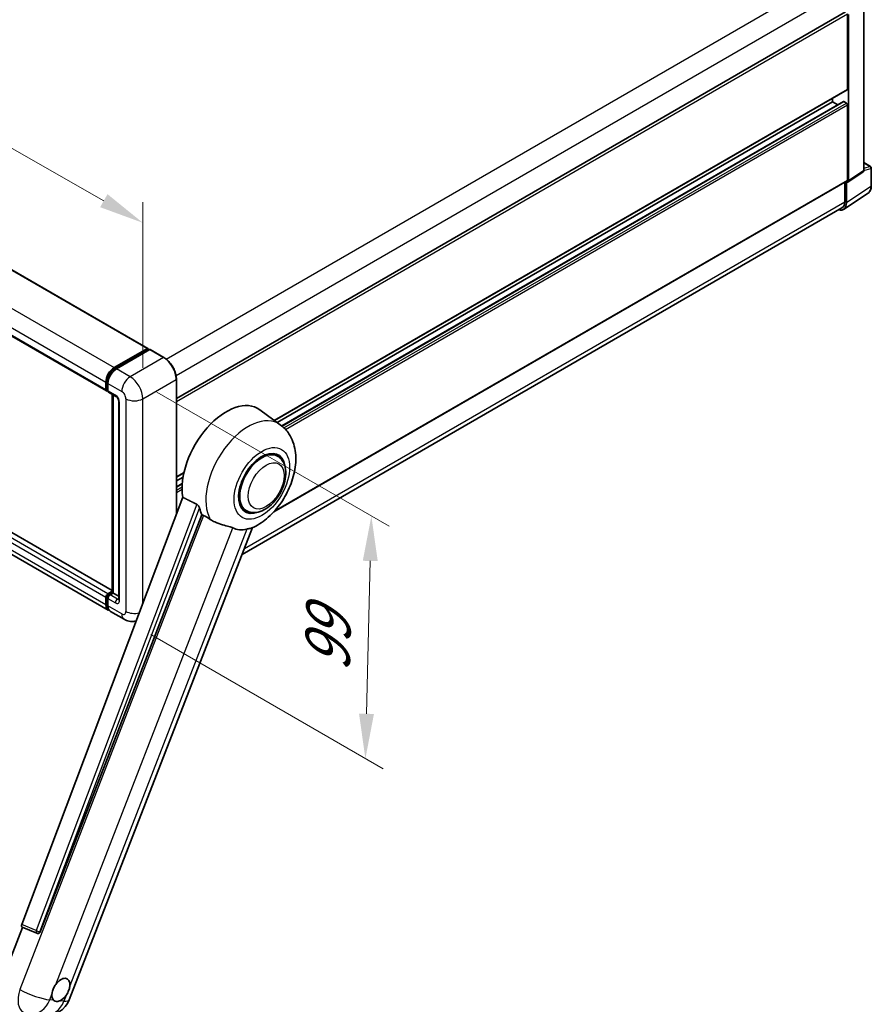
# Model space of a CAD drawing. Units: millimetres. Extents: x -1 to 11212, y 3 to 1689.
# Drawn here: x 1277 to 1562, y 267 to 596 of the extents above; entities that cross this region are included whole.
import ezdxf

# ---------------------------------------------------------------- set-up
doc = ezdxf.new("R2010")
doc.units = ezdxf.units.MM
for name, color, linetype, lineweight in [('Dimension (ISO)', 7, 'Continuous', 18), ('Visible (ISO)', 7, 'Continuous', 35), ('Visible Narrow (ISO)', 7, 'Continuous', 25)]:
    doc.layers.add(name, color=color, linetype=linetype, lineweight=lineweight)
doc.styles.add('Note Text (TK)', font='MS PGothic.ttf')
doc.dimstyles.new('Default - Method 1b (TK)', dxfattribs={"dimscale": 6, "dimtxt": 2.5, "dimasz": 2.5, "dimexe": 1, "dimexo": 1.5, "dimgap": 1, "dimtad": 1, "dimtoh": 1, "dimrnd": 1e-08, "dimdsep": 46, "dimtxsty": 'Note Text (TK)', "dimcen": 0.09, "dimdle": 5, "dimclrd": 100, "dimclre": 100, "dimclrt": 7, "dimadec": 1, "dimazin": 1, "dimtfac": 1, "dimtmove": 0, "dimatfit": 3, "dimfxl": 0, "dimtolj": 1, "dimlwd": -1, "dimlwe": -1, "dimarcsym": 0})

# ---------------------------------------------------------------- blocks, each defined once
blk = doc.blocks.new('*D42')
at = {"layer": 'Defpoints', "color": 0, "transparency": 16777216}
for p in [(1090.94, 598.4), (1318.38, 528.18), (1318.38, 469.39)]:
    blk.add_point(p, dxfattribs=at)
at = {"layer": 'Dimension (ISO)', "color": 100, "transparency": 16777216}
for p, q in [((1090.94, 608.75), (1090.94, 664.09)), ((1103.99, 649.79), (1305.34, 535.58)), ((1318.38, 479.74), (1318.38, 535.08))]:
    blk.add_line(p, q, dxfattribs=at)
for points in [[(1105.22, 651.96), (1102.75, 647.61), (1090.94, 657.19)], [(1306.57, 537.76), (1304.1, 533.41), (1318.38, 528.18)]]:
    blk.add_solid(points, dxfattribs=at)
at = {"layer": 'Dimension (ISO)', "color": 7, "transparency": 16777216, "insert": (1197.97, 612), "char_height": 15, "attachment_point": 4, "rotation": 330.4382, "style": 'Note Text (TK)'}
blk.add_mtext('\\A1;{\\Q-29.562;\\W0.820;\\H0.816x; \\fＭＳ Ｐゴシック|b0|i0;\\H15.0000;320}', dxfattribs=at)
blk = doc.blocks.new('*D44')
at = {"layer": 'Defpoints', "color": 0, "transparency": 16777216}
for p in [(1314.14, 476.74), (1312.14, 395.71), (1392.75, 349.17)]:
    blk.add_point(p, dxfattribs=at)
at = {"layer": 'Dimension (ISO)', "color": 100, "transparency": 16777216}
for p, q in [((1323.02, 471.62), (1400.67, 426.79)), ((1394.38, 415.21), (1393.12, 364.17)), ((1321.02, 390.59), (1398.67, 345.75))]:
    blk.add_line(p, q, dxfattribs=at)
for points in [[(1391.88, 415.27), (1396.88, 415.15), (1394.75, 430.2)], [(1390.62, 364.23), (1395.62, 364.1), (1392.75, 349.17)]]:
    blk.add_solid(points, dxfattribs=at)
at = {"layer": 'Dimension (ISO)', "color": 7, "transparency": 16777216, "insert": (1379.89, 375.18), "char_height": 15, "attachment_point": 4, "rotation": 88.5861, "style": 'Note Text (TK)'}
blk.add_mtext('\\A1;{\\Q28.586;\\W0.828;\\H0.816x; \\fＭＳ Ｐゴシック|b0|i0;\\H15.0000;99}', dxfattribs=at)

msp = doc.modelspace()

# ---------------------------------------------------------------- linework, layer by layer
at = {"layer": 'Visible (ISO)'}
for p, q in [((1112.9077, 605.8454), (1320.09, 486.2287)), ((1559.3226, 545.6484), (1559.3226, 600.7435)), ((1329.5945, 469.5033), (1553.2474, 598.6293)), ((1553.8509, 572.8849), (1553.8509, 597.9922)), ((1554.2045, 542.2658), (1554.2045, 597.7886)), ((1099.0348, 591.6148), (1306.2171, 471.9981)), ((1362.3532, 462.1546), (1553.7474, 572.656)), ((1548.9012, 568.5983), (1548.9012, 569.8581)), ((1363.3168, 461.4511), (1548.9012, 568.5983)), ((1364.8137, 460.3348), (1552.4989, 568.6948)), ((1550.6165, 567.608), (1548.9012, 568.5983)), ((1553.4974, 568.1901), (1552.6489, 568.68)), ((1553.8509, 542.4704), (1553.8509, 567.5777)), ((1559.3226, 548.3239), (1561.5826, 547.0191)), ((1561.8326, 540.5323), (1561.8326, 546.5861)), ((1554.0147, 541.8188), (1559.1328, 545.2014)), ((1362.0961, 431.5916), (1553.7474, 542.2415)), ((1552.9671, 541.791), (1552.9671, 535.224)), ((1553.4974, 534.9154), (1553.4974, 541.8581)), ((1553.4974, 541.8581), (1553.4978, 541.8578)), ((1552.5484, 532.6804), (1560.7542, 538.1037)), ((1552.0351, 533.164), (1351.5453, 417.4112)), ((1308.0935, 405.2999), (1101.1698, 524.7673)), ((1306.8384, 398.773), (1099.6562, 518.3898)), ((1308.8384, 479.8043), (1319.94, 486.2138)), ((1308.8902, 479.4697), (1320.2039, 486.0017)), ((1320.6825, 485.826), (1309.5456, 479.3961)), ((1320.1522, 486.0913), (1320.1522, 485.9718)), ((1320.3289, 485.9893), (1320.6471, 485.8056)), ((1325.4037, 483.1848), (1320.8075, 485.8384)), ((1306.01, 472.4559), (1306.01, 474.9053)), ((1306.3257, 472.5783), (1306.3257, 475.0278)), ((1306.7171, 474.4971), (1306.7171, 472.0476)), ((1329.5945, 430.8851), (1329.5945, 475.926)), ((1306.5439, 472.1558), (1306.7171, 472.0558)), ((1306.9242, 471.5898), (1309.3991, 470.161)), ((1308.0935, 404.7085), (1308.0935, 470.9148)), ((1308.4849, 470.6888), (1308.4849, 404.4825)), ((1310.3133, 468.5775), (1310.3133, 402.4413)), ((1364.2899, 460.7409), (1357.4446, 465.7376)), ((1363.4091, 450.2161), (1361.7698, 451.1625)), ((1329.5945, 443.2413), (1332.0939, 444.6844)), ((1329.5945, 441.9816), (1331.8108, 443.2611)), ((1329.5945, 440.001), (1331.5385, 441.1233)), ((1331.7021, 436.478), (1277.9273, 293.7729)), ((1352.9091, 432.0295), (1351.2698, 432.976)), ((1284.0681, 291.326), (1338.1293, 430.6605)), ((1293.7837, 268.5393), (1355.0083, 426.3365)), ((1306.7171, 404.2784), (1308.0935, 405.073)), ((1306.7689, 403.9438), (1308.0935, 404.7085)), ((1308.1667, 404.6662), (1308.0935, 404.7085)), ((1308.1667, 404.6662), (1308.4849, 404.4825)), ((1306.01, 400.6042), (1306.01, 403.0536)), ((1306.3257, 400.7266), (1306.3257, 403.1761)), ((1306.7171, 402.6454), (1306.7171, 400.1959)), ((1308.4849, 404.4825), (1307.4242, 403.8701)), ((1308.4849, 404.4825), (1310.3133, 403.4269)), ((1312.1417, 395.7112), (1307.5456, 398.3648)), ((1271.121, 274.5718), (1278.195, 292.8041)), ((1278.0816, 292.8519), (1282.9065, 290.8186)), ((1283.2059, 290.7441), (1283.2369, 290.7413))]:
    msp.add_line(p, q, dxfattribs=at)
for centre, radius, start, end in [((1561.3326, 546.5861), 0.5, 0, 60), ((1283.2948, 291.7401), 1, 247.148911, 264.896091), ((1286.3254, 271.4331), 8, 264.896091, 338.793977)]:
    msp.add_arc(centre, radius, start, end, dxfattribs=at)
for centre, major_axis, ratio, start_param, end_param in [((1553.4974, 573.0891), (0.25, -0.433), 0.57735027, 0, 0.78539816), ((1552.6489, 568.435), (-0.15, 0.2598), 0.57735027, 5.49778714, 6.28318531), ((1553.4974, 567.7818), (-0.25, 0.433), 0.57735027, 3.92699082, 5.49778714), ((1558.6151, 546.0579), (0.5006, -0.8671), 0.5766475, 0.03486413, 0.78478918), ((1553.497, 542.6753), (0.5006, -0.8671), 0.5766475, 5.49839613, 7.06797448), ((1553.4974, 542.6746), (0.25, -0.433), 0.57735027, 0, 0.78539816), ((1549.9597, 536.9628), (2.503, -4.3354), 0.5766475, 5.75645056, 7.06797448), ((1549.7851, 537.0611), (2.25, -3.8971), 0.57735027, 0, 0.78539816), ((1319.94, 485.9689), (0.15, 0.2598), 0.57735027, 5.49778714, 7.06858347), ((1320.3289, 485.7852), (-0.125, 0.2165), 0.57735027, 5.49778714, 6.28318531), ((1320.6825, 485.6219), (0.125, 0.2165), 0.57735027, 0, 0.78539816), ((1308.8384, 476.5383), (2, 3.4641), 0.57735027, 0.78539816, 2.35619449), ((1309.5456, 476.1301), (-2, -3.4641), 0.57735027, 3.92699082, 5.49778714), ((1306.7171, 472.8641), (-0.5, -0.866), 0.57735027, 5.49778714, 7.06858347), ((1307.4242, 472.4559), (-0.5, -0.866), 0.57735027, 5.49778714, 6.28318531), ((1346.3151, 447.961), (10.5, 18.1865), 0.57735027, 6.22128195, 8.81798228), ((1358.1591, 441.1228), (-5.5, -9.5263), 0.57735027, 2.51814983, 6.90662813), ((1358.1591, 441.1228), (-5.25, -9.0933), 0.57735027, 3.14159265, 6.28318531), ((1358.1591, 441.1228), (-5.25, -9.0933), 0.57735027, 3.14159265, 6.28318531), ((1351.2649, 445.1032), (-10.1938, -17.6562), 0.57735027, 5.75442515, 5.9224706), ((1356.9217, 441.8372), (-8.8752, -15.3722), 0.57735027, 0.04275891, 0.48083986), ((1306.7171, 403.4619), (0.5, 0.866), 0.57735027, 0.78539816, 2.35619449), ((1307.4242, 403.0536), (-0.5, -0.866), 0.57735027, 3.92699082, 5.49778714), ((1308.8384, 402.2371), (-2, -3.4641), 0.57735027, 5.49778714, 6.46089591), ((1309.5456, 401.8289), (-2, -3.4641), 0.57735027, 5.49778714, 6.28318531), ((1278.5503, 293.7395), (-0.5076, -0.8682), 0.57511278, 5.00037773, 6.35839815), ((1283.3074, 291.739), (-0.0268, -1.0002), 0.83822063, 6.23097823, 7.45089515), ((1290.984, 271.8927), (2.125, 3.6806), 0.57735027, 5.40760948, 7.68235991), ((1290.984, 271.8927), (-2.125, -3.6806), 0.57735027, 5.40760948, 6.11156358), ((1290.984, 271.8927), (-2.125, -3.6806), 0.57735027, 0.6952205, 1.3991746)]:
    msp.add_ellipse(centre, major_axis=major_axis, ratio=ratio, start_param=start_param, end_param=end_param, dxfattribs=at)
for points, knots in [([(1560.7542, 538.1037), (1560.8987, 538.1992), (1561.0309, 538.3138), (1561.265, 538.5734), (1561.367, 538.7185), (1561.5399, 539.0318), (1561.6109, 539.2), (1561.7232, 539.5543), (1561.7646, 539.7404), (1561.8193, 540.1267), (1561.8326, 540.3269), (1561.8326, 540.5323)], [0.03486413, 0.03486413, 0.03486413, 0.03486413, 0.184849139, 0.184849139, 0.334834148, 0.334834148, 0.484819157, 0.484819157, 0.634804167, 0.634804167, 0.784789176, 0.784789176, 0.784789176, 0.784789176]), ([(1329.5945, 475.926), (1329.5945, 476.4403), (1329.5242, 476.9899), (1329.2528, 478.111), (1329.0517, 478.6824), (1328.5383, 479.7948), (1328.2261, 480.3356), (1327.5194, 481.3364), (1327.1252, 481.7963), (1326.2899, 482.5919), (1325.8491, 482.9276), (1325.4037, 483.1848)], [1.57079633, 1.57079633, 1.57079633, 1.57079633, 1.88495559, 1.88495559, 2.19911486, 2.19911486, 2.51327412, 2.51327412, 2.82743339, 2.82743339, 3.14159265, 3.14159265, 3.14159265, 3.14159265]), ([(1306.3257, 475.0278), (1306.3257, 475.3455), (1306.3691, 475.6829), (1306.5352, 476.3692), (1306.658, 476.718), (1306.9712, 477.3966), (1307.1615, 477.7263), (1307.5926, 478.3368), (1307.8333, 478.6176), (1308.3446, 479.1046), (1308.6151, 479.3109), (1308.8902, 479.4697)], [3.14159265, 3.14159265, 3.14159265, 3.14159265, 3.45575192, 3.45575192, 3.76991118, 3.76991118, 4.08407045, 4.08407045, 4.39822972, 4.39822972, 4.71238898, 4.71238898, 4.71238898, 4.71238898]), ([(1306.5439, 472.1558), (1306.5125, 472.174), (1306.4836, 472.1964), (1306.4337, 472.247), (1306.4125, 472.275), (1306.378, 472.3333), (1306.3646, 472.3636), (1306.344, 472.4247), (1306.3369, 472.4555), (1306.3278, 472.517), (1306.3257, 472.5478), (1306.3257, 472.5783)], [2.35619449, 2.35619449, 2.35619449, 2.35619449, 2.513274123, 2.513274123, 2.670353756, 2.670353756, 2.827433388, 2.827433388, 2.984513021, 2.984513021, 3.141592654, 3.141592654, 3.141592654, 3.141592654]), ([(1309.3991, 470.161), (1309.4449, 470.1345), (1309.4986, 470.0978), (1309.6171, 470.0007), (1309.6824, 469.9387), (1309.8157, 469.7911), (1309.8835, 469.7043), (1310.0109, 469.5144), (1310.07, 469.4109), (1310.1703, 469.2017), (1310.2115, 469.096), (1310.2718, 468.8995), (1310.2916, 468.8081), (1310.3101, 468.6715), (1310.3133, 468.6205), (1310.3133, 468.5775)], [3.14159265, 3.14159265, 3.14159265, 3.14159265, 3.34831632, 3.34831632, 3.57177779, 3.57177779, 3.8108324, 3.8108324, 4.05880671, 4.05880671, 4.30647121, 4.30647121, 4.54413512, 4.54413512, 4.71238898, 4.71238898, 4.71238898, 4.71238898]), ([(1354.7648, 426.2302), (1356.564, 426.999), (1358.1937, 428.0516), (1361.3282, 430.6592), (1362.8023, 432.2613), (1365.3615, 435.757), (1366.449, 437.647), (1368.1741, 441.5925), (1368.8127, 443.6464), (1369.5315, 447.8389), (1369.6128, 449.982), (1368.9738, 454.0199), (1368.3362, 455.9363), (1366.4319, 458.8303), (1365.4539, 459.8912), (1364.2899, 460.7409)], [5.10679326, 5.10679326, 5.10679326, 5.10679326, 5.45297672, 5.45297672, 5.83515075, 5.83515075, 6.21279538, 6.21279538, 6.59050979, 6.59050979, 6.97267556, 6.97267556, 7.31011279, 7.31011279, 7.53027889, 7.53027889, 7.53027889, 7.53027889]), ([(1352.9091, 432.0295), (1353.4891, 431.6947), (1354.1381, 431.4855), (1355.521, 431.315), (1356.2544, 431.3758), (1357.8257, 431.759), (1358.6572, 432.1317), (1360.3192, 433.1658), (1361.1427, 433.8542), (1362.6501, 435.4414), (1363.3339, 436.3396), (1364.5053, 438.2534), (1364.9942, 439.2674), (1365.738, 441.336), (1365.9919, 442.3902), (1366.2179, 444.4642), (1366.1887, 445.4847), (1365.784, 447.3456), (1365.4264, 448.1994), (1364.4755, 449.4412), (1363.978, 449.8876), (1363.4091, 450.2161)], [4.45058959, 4.45058959, 4.45058959, 4.45058959, 4.69057374, 4.69057374, 4.95480942, 4.95480942, 5.2747785, 5.2747785, 5.62663167, 5.62663167, 5.97702643, 5.97702643, 6.32414747, 6.32414747, 6.67327751, 6.67327751, 7.0262773, 7.0262773, 7.35680249, 7.35680249, 7.59218225, 7.59218225, 7.59218225, 7.59218225]), ([(1336.4013, 434.1463), (1336.4436, 434.1253), (1336.4869, 434.0991), (1336.5786, 434.0337), (1336.6269, 433.9934), (1336.766, 433.8614), (1336.8513, 433.7582), (1337.0277, 433.512), (1337.1182, 433.3505), (1337.2472, 433.0649), (1337.2915, 432.939), (1337.3208, 432.8273)], [0.3759847, 0.3759847, 0.3759847, 0.3759847, 0.392440242, 0.392440242, 0.410914798, 0.410914798, 0.44786391, 0.44786391, 0.504486619, 0.504486619, 0.552148681, 0.552148681, 0.552148681, 0.552148681]), ([(1338.6707, 430.4011), (1339.3643, 430.0688), (1340.1349, 429.6115), (1340.9085, 429.0918), (1340.9119, 429.0895), (1340.9152, 429.0873)], [2.57632281, 2.57632281, 2.57632281, 2.57632281, 2.843099825, 2.843099825, 2.844244962, 2.844244962, 2.844244962, 2.844244962]), ([(1340.9152, 429.0873), (1341.3881, 428.7693), (1341.8941, 428.488), (1343.2741, 427.8396), (1344.1566, 427.5403), (1345.7594, 427.0827), (1346.4755, 426.9143), (1347.4041, 426.6514), (1347.6814, 426.5646), (1348.1151, 426.4037), (1348.2818, 426.3335), (1348.434, 426.26)], [-8.358650844, -8.358650844, -8.358650844, -8.358650844, -8.190003506, -8.190003506, -7.917688575, -7.917688575, -7.676295197, -7.676295197, -7.560988477, -7.560988477, -7.477759094, -7.477759094, -7.477759094, -7.477759094]), ([(1353.1579, 425.8381), (1353.3251, 425.8739), (1353.4818, 425.9074), (1353.8553, 425.9873), (1354.0547, 426.03), (1354.4524, 426.1235), (1354.6303, 426.1727), (1354.7649, 426.2303)], [-5.271586261, -5.271586261, -5.271586261, -5.271586261, -5.187218627, -5.187218627, -5.056284352, -5.056284352, -4.886250554, -4.886250554, -4.886250554, -4.886250554]), ([(1306.3257, 403.1761), (1306.3257, 403.2373), (1306.3339, 403.2979), (1306.3627, 403.417), (1306.3835, 403.4755), (1306.4355, 403.5883), (1306.4668, 403.6426), (1306.5385, 403.744), (1306.5788, 403.7912), (1306.6675, 403.8758), (1306.7159, 403.9132), (1306.7689, 403.9438)], [3.14159265, 3.14159265, 3.14159265, 3.14159265, 3.45575192, 3.45575192, 3.76991118, 3.76991118, 4.08407045, 4.08407045, 4.39822972, 4.39822972, 4.71238898, 4.71238898, 4.71238898, 4.71238898]), ([(1310.3133, 402.4413), (1310.3133, 402.4011), (1310.3105, 402.3679), (1310.3031, 402.3185), (1310.2986, 402.3023), (1310.2951, 402.292), (1310.2945, 402.2905), (1310.2945, 402.2905)], [4.71238898, 4.71238898, 4.71238898, 4.71238898, 4.869468613, 4.869468613, 5.026548246, 5.026548246, 5.092877496, 5.092877496, 5.092877496, 5.092877496]), ([(1306.9117, 399.1178), (1306.8954, 399.1329), (1306.8794, 399.1483), (1306.7735, 399.2555), (1306.6942, 399.3596), (1306.5588, 399.5882), (1306.5027, 399.7128), (1306.4135, 399.9782), (1306.3804, 400.1191), (1306.3365, 400.4139), (1306.3257, 400.5678), (1306.3257, 400.7266)], [2.486038708, 2.486038708, 2.486038708, 2.486038708, 2.513274123, 2.513274123, 2.670353756, 2.670353756, 2.827433388, 2.827433388, 2.984513021, 2.984513021, 3.141592654, 3.141592654, 3.141592654, 3.141592654]), ([(1316.1403, 395.1808), (1316.0887, 395.1654), (1316.037, 395.151), (1315.5908, 395.0343), (1315.1983, 394.9869), (1314.4572, 394.9788), (1314.1083, 395.0171), (1313.4639, 395.1474), (1313.1679, 395.2391), (1312.6225, 395.4543), (1312.3729, 395.5777), (1312.1417, 395.7112)], [5.634287894, 5.634287894, 5.634287894, 5.634287894, 5.654866776, 5.654866776, 5.811946409, 5.811946409, 5.969026042, 5.969026042, 6.126105675, 6.126105675, 6.283185307, 6.283185307, 6.283185307, 6.283185307]), ([(1287.991, 270.4772), (1287.997, 270.5572), (1288.005, 270.6386), (1288.0718, 271.1832), (1288.1988, 271.676), (1288.5504, 272.5821), (1288.7998, 273.0596), (1289.1452, 273.5772), (1289.1987, 273.6543), (1289.2531, 273.7301)], [4.535339596, 4.535339596, 4.535339596, 4.535339596, 4.561894963, 4.561894963, 4.711051305, 4.711051305, 4.860207647, 4.860207647, 4.886763014, 4.886763014, 4.886763014, 4.886763014]), ([(1293.977, 273.3082), (1293.971, 273.2281), (1293.9626, 273.147), (1293.8915, 272.6049), (1293.7555, 272.1172), (1293.404, 271.2111), (1293.1634, 270.7284), (1292.8224, 270.2083), (1292.7693, 270.131), (1292.7149, 270.0552)], [4.535339596, 4.535339596, 4.535339596, 4.535339596, 4.561894963, 4.561894963, 4.711051305, 4.711051305, 4.860207647, 4.860207647, 4.886763014, 4.886763014, 4.886763014, 4.886763014]), ([(1290.7134, 268.2804), (1290.647, 268.249), (1290.5806, 268.2204), (1290.1423, 268.0494), (1289.779, 267.9967), (1289.1701, 268.0511), (1288.8813, 268.1621), (1288.6057, 268.3968), (1288.5657, 268.4349), (1288.5273, 268.4756)], [4.535339596, 4.535339596, 4.535339596, 4.535339596, 4.561894963, 4.561894963, 4.711051305, 4.711051305, 4.860207647, 4.860207647, 4.886763014, 4.886763014, 4.886763014, 4.886763014])]:
    msp.add_open_spline(points, degree=3, knots=knots, dxfattribs=at)
for points in [[(1336.4013, 434.1463), (1334.0685, 435.3031), (1331.7021, 436.478)], [(1338.1293, 430.6605), (1338.4002, 430.5307), (1338.6707, 430.4011)]]:
    msp.add_open_spline(points, degree=2, dxfattribs=at)
at = {"layer": 'Visible Narrow (ISO)'}
for p, q in [((1326.1666, 482.6644), (1549.7851, 611.7706)), ((1112.7577, 605.8306), (1319.94, 486.2138)), ((1329.4616, 477.2183), (1552.9671, 606.2592)), ((1101.6562, 599.4211), (1308.8384, 479.8043)), ((1329.5945, 468.5177), (1553.8509, 597.9922)), ((1098.8277, 594.5221), (1306.01, 474.9053)), ((1098.8277, 592.0726), (1306.01, 472.4559)), ((1362.2239, 462.249), (1553.8509, 572.8849)), ((1364.8858, 460.2749), (1552.6489, 568.68)), ((1365.5471, 459.6769), (1553.4974, 568.1901)), ((1366.0522, 459.152), (1553.8509, 567.5777)), ((1559.3226, 548.2434), (1561.4203, 547.0322)), ((1561.4203, 547.0322), (1559.3226, 546.3765)), ((1559.3226, 545.6466), (1561.6983, 546.3892)), ((1561.6983, 546.3892), (1561.6983, 540.3354)), ((1559.3226, 545.6484), (1554.2045, 542.2658)), ((1362.4165, 431.9457), (1553.8509, 542.4704)), ((1561.6983, 540.3354), (1553.4974, 534.9154)), ((1352.3063, 419.3725), (1552.9671, 535.224)), ((1306.7171, 404.2784), (1099.5348, 523.8951)), ((1308.0935, 405.1984), (1101.0198, 524.7525)), ((1306.01, 403.0536), (1098.8277, 522.6704)), ((1306.01, 400.6042), (1098.8277, 520.2209)), ((1309.0152, 479.4573), (1320.3289, 485.9893)), ((1320.6825, 485.826), (1325.2787, 483.1724)), ((1325.2787, 483.1724), (1314.1417, 476.7425)), ((1309.0152, 479.4573), (1309.3408, 479.2693)), ((1314.1417, 476.7425), (1309.5456, 479.3961)), ((1306.3989, 472.4763), (1306.3989, 474.9258)), ((1306.3989, 474.9258), (1306.7245, 474.7378)), ((1306.7171, 474.4971), (1311.3133, 471.8435)), ((1318.3844, 469.394), (1329.5213, 475.8239)), ((1329.5213, 475.8239), (1329.5213, 430.6908)), ((1306.3989, 472.4763), (1306.7171, 472.2926)), ((1309.192, 470.6187), (1306.7171, 472.0476)), ((1308.1667, 404.6662), (1308.1667, 470.8725)), ((1310.6062, 402.033), (1310.6062, 468.1692)), ((1312.7275, 469.394), (1312.7275, 398.3588)), ((1318.3844, 401.1361), (1318.3844, 469.394)), ((1329.5945, 443.4104), (1332.1388, 444.8793)), ((1329.5945, 439.8995), (1331.53, 441.0169)), ((1329.5945, 438.9197), (1331.4753, 440.0056)), ((1329.5945, 438.1032), (1331.4669, 439.1842)), ((1336.4013, 434.1463), (1282.7408, 291.7444)), ((1284.0019, 291.3319), (1337.3208, 432.8273)), ((1338.6707, 430.4011), (1277.2142, 272.0062)), ((1289.2531, 273.7301), (1348.434, 426.26)), ((1353.1579, 425.8381), (1293.977, 273.3082)), ((1306.8939, 403.9314), (1308.1667, 404.6662)), ((1306.3989, 400.6246), (1306.3989, 403.0741)), ((1306.3989, 403.0741), (1306.7423, 402.8758)), ((1306.7171, 402.6454), (1309.192, 401.2165)), ((1306.8939, 403.9314), (1307.2373, 403.7331)), ((1309.8991, 402.4413), (1307.4242, 403.8701)), ((1309.8991, 402.4413), (1310.3133, 402.6804)), ((1306.3989, 400.6246), (1306.7171, 400.4409)), ((1311.3133, 397.5423), (1306.7171, 400.1959)), ((1282.7408, 291.7444), (1277.9273, 293.7729)), ((1284.0681, 291.326), (1284.0019, 291.3319)), ((1287.2584, 268.589), (1287.991, 270.4772)), ((1292.7149, 270.0552), (1291.9823, 268.1671)), ((1288.5273, 268.4756), (1287.2584, 268.589)), ((1291.9823, 268.1671), (1290.7134, 268.2804))]:
    msp.add_line(p, q, dxfattribs=at)
for centre, major_axis, ratio, start_param, end_param in [((1561.3326, 546.5861), (0.25, 0.433), 0.57735027, 0, 0.53459435), ((1561.3326, 546.5861), (0.1492, -0.4772), 0.72169311, 0.93474524, 2.49688001), ((1561.3326, 546.5861), (0.5, 0), 0.57735027, 5.53269373, 6.28318531), ((1558.1487, 542.375), (2.5286, -4.3192), 0.57677384, 0.03138662, 0.78131167), ((1561.3326, 540.5323), (0.5, 0), 0.57735027, 5.53269373, 6.28318531), ((1325.2787, 482.9682), (0.125, 0.2165), 0.57735027, 0, 0.78539816), ((1325.2787, 478.2734), (3, -5.1962), 0.57735027, 0.78539816, 2.35619449), ((1309.0152, 476.4363), (1.85, 3.2043), 0.57735027, 0.78539816, 2.35619449), ((1309.0152, 479.2532), (-0.125, 0.2165), 0.57735027, 5.49778714, 6.28318531), ((1306.5757, 475.0278), (-0.25, 0), 0.57735027, 0, 0.78539816), ((1314.1417, 473.4765), (2, 3.4641), 0.57735027, 0.78539816, 2.35619449), ((1314.1417, 471.8435), (-3, 5.1962), 0.57735027, 3.92699082, 5.49778714), ((1329.3445, 475.926), (0.25, 0), 0.57735027, 5.49778714, 6.28318531), ((1306.5757, 472.5783), (-0.25, 0), 0.57735027, 0, 0.78539816), ((1306.8939, 472.762), (-0.35, -0.6062), 0.57735027, 5.49778714, 6.28318531), ((1309.8991, 471.027), (-0.5, -0.866), 0.57735027, 5.49778714, 6.28318531), ((1309.192, 468.9857), (-1, 1.7321), 0.57735027, 3.92699082, 5.49778714), ((1311.3133, 470.2105), (1, -1.7321), 0.57735027, 0.78539816, 2.35619449), ((1311.3133, 468.5775), (-1, 0), 0.57735027, 0, 0.78539816), ((1315.556, 471.027), (4, 0), 0.57735027, 3.92699082, 5.49778714), ((1353.6408, 443.7315), (10.0468, 17.4016), 0.57735027, 6.22128195, 9.10029382), ((1306.5757, 403.1761), (-0.25, 0), 0.57735027, 0, 0.78539816), ((1306.8939, 403.3598), (0.35, 0.6062), 0.57735027, 0.78539816, 2.35619449), ((1306.8939, 403.7273), (-0.125, 0.2165), 0.57735027, 5.49778714, 6.28318531), ((1309.8991, 401.6248), (-0.5, -0.866), 0.57735027, 3.92699082, 5.49778714), ((1309.192, 402.8495), (1, -1.7321), 0.57735027, 5.49778714, 7.06858347), ((1309.8991, 403.2578), (0.5, -0.866), 0.57735027, 5.49778714, 6.11527958), ((1311.3133, 402.4413), (-1, 0), 0.57735027, 0, 0.78539816), ((1306.5757, 400.7266), (-0.25, 0), 0.57735027, 0, 0.78539816), ((1309.0152, 402.1351), (-1.85, -3.2043), 0.57735027, 5.49778714, 6.13162893), ((1311.3133, 399.1753), (1, -1.7321), 0.57735027, 5.49778714, 7.06858347), ((1315.556, 399.9918), (4, 0), 0.57735027, 3.92699082, 5.12379841), ((1314.1417, 399.1753), (-2, -3.4641), 0.57735027, 5.49778714, 6.28318531), ((1283.2948, 291.7401), (-0.3883, -0.9215), 0.52400674, 4.92516489, 6.28318531), ((1283.2948, 291.7401), (-0.9358, 0.3526), 0.22397928, 1.02402715, 2.50755701), ((1283.2948, 291.7401), (-0.089, -0.996), 0.78867513, 0, 1.21991692), ((1281.6016, 271.855), (-3.1045, -7.3731), 0.52285182, 4.90904574, 6.28318531), ((1281.6016, 271.855), (-7.4583, 2.8938), 0.21132487, 1.02614848, 2.50967834), ((1281.6016, 271.855), (-0.7117, -7.9683), 0.78867513, 0, 1.21991692), ((1286.3254, 271.4331), (-0.7117, -7.9683), 0.78867513, 0, 1.21991692), ((1286.3254, 271.4331), (7.4583, -2.8938), 0.21132487, 5.65127099, 6.28318531)]:
    msp.add_ellipse(centre, major_axis=major_axis, ratio=ratio, start_param=start_param, end_param=end_param, dxfattribs=at)
for centre, major_axis in [((1358.1591, 441.1228), (6.5601, 11.3625)), ((1359.5734, 440.3063), (4.25, 7.3612))]:
    msp.add_ellipse(centre, major_axis=major_axis, ratio=0.57735027, dxfattribs=at)

# ---------------------------------------------------------------- dimensions: what is measured, and where the dimension line sits
at = {"layer": 'Dimension (ISO)', "color": 100, "true_color": 0x00ff3f}
for base, p1, p2, angle, text, override, picture, middle in [((1318.3844, 528.1817), (1090.9386, 598.4004), (1318.3844, 469.394), 150.438239, '{\\Q-29.562;\\W0.820;\\H0.816x; \\fＭＳ Ｐゴシック|b0|i0;\\H15.0000;320}', {"dimgap": 1, "dimtoh": 0, "dimdec": 2, "dimlfac": 1.219349, "dimtol": 0, "dimlim": 0, "dimtp": 0, "dimtm": 0, "dimtdec": 2, "dimtofl": 0, "dimatfit": 1}, '*D42', (1204.6615, 592.685)), ((1392.7519, 349.1709), (1314.1417, 476.7425), (1312.1417, 395.7112), 88.586123, '{\\Q28.586;\\W0.828;\\H0.816x; \\fＭＳ Ｐゴシック|b0|i0;\\H15.0000;99}', {"dimgap": 1, "dimtoh": 0, "dimdec": 2, "dimlfac": 1.207429, "dimtol": 0, "dimlim": 0, "dimtp": 0, "dimtm": 0, "dimtdec": 2, "dimtofl": 0, "dimatfit": 1}, '*D44', (1393.7519, 389.6865))]:
    dim = msp.add_linear_dim(base=base, p1=p1, p2=p2, angle=angle, text=text, dimstyle='Default - Method 1b (TK)', override=override, dxfattribs=at)
    dim.commit()
    dim.dimension.update_dxf_attribs({"geometry": picture, "text_midpoint": middle, "dimtype": 160})

doc.saveas('drawing.dxf')
